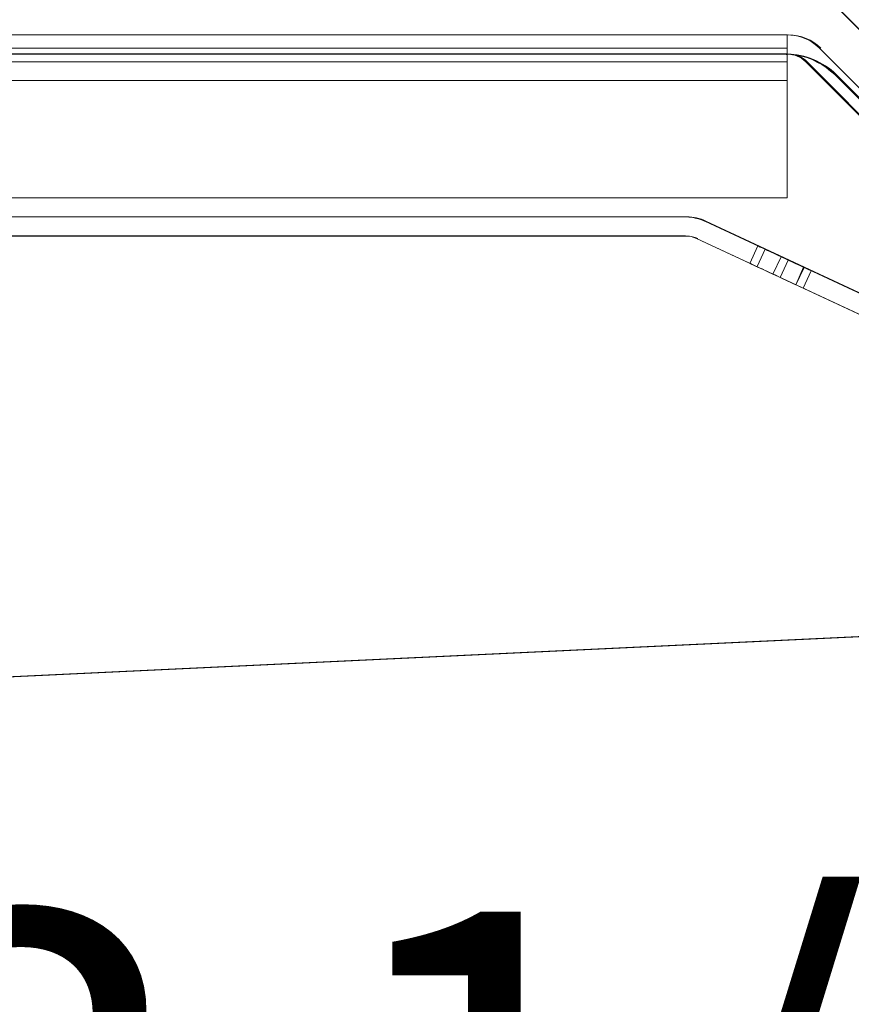
# Model space of a CAD drawing. Units: inches. Extents: x 28 to 264, y 16 to 207.
# Drawn here: x 216 to 218, y 163 to 166 of the extents above; entities that cross this region are included whole.
import ezdxf

# ---------------------------------------------------------------- set-up
doc = ezdxf.new("R2010")
doc.units = ezdxf.units.IN
doc.header["$LTSCALE"] = 6
doc.header["$MEASUREMENT"] = 0
doc.layers.add('DIMS-END', color=7, linetype='Continuous')
doc.layers.add('END VIEW', color=7, linetype='Continuous')
doc.styles.get("Standard").update_dxf_attribs({"font": 'arial.ttf'})
doc.dimstyles.get("Standard").update_dxf_attribs({"dimtxt": 1.3, "dimasz": 1.8, "dimexe": 0.25, "dimexo": 0.25, "dimgap": 0.09, "dimtad": 0, "dimtih": 1, "dimtoh": 1, "dimdec": 4, "dimzin": 0, "dimdsep": 46, "dimlunit": 5, "dimtxsty": 'Standard', "dimcen": 1, "dimadec": 0, "dimazin": 0, "dimtfac": 1, "dimtdec": 4, "dimtofl": 0, "dimtmove": 0, "dimatfit": 3, "dimfxl": 1, "dimfrac": 2, "dimtolj": 1, "dimtzin": 0, "dimarcsym": 0})

# ---------------------------------------------------------------- blocks, each defined once
blk = doc.blocks.new('*D133')
at = {"layer": 'Defpoints', "color": 0, "transparency": 16777216}
for p in [(215.0138, 171.2651), (246.6055, 171.2651), (232.6585, 159.2257)]:
    blk.add_point(p, dxfattribs=at)
at = {"layer": 'DIMS-END', "color": 0, "lineweight": -2, "transparency": 16777216}
for p, q in [((215.2638, 171.2651), (246.8555, 171.2651)), ((246.6055, 169.4651), (246.6055, 169.3336)), ((246.6055, 161.0257), (246.6055, 161.2987)), ((232.9085, 159.2257), (246.8555, 159.2257))]:
    blk.add_line(p, q, dxfattribs=at)
at = {"layer": 'DIMS-END', "color": 0, "transparency": 16777216}
for points in [[(246.3055, 169.4651), (246.9055, 169.4651), (246.6055, 171.2651)], [(246.3055, 161.0257), (246.9055, 161.0257), (246.6055, 159.2257)]]:
    blk.add_solid(points, dxfattribs=at)
at = {"layer": 'DIMS-END', "color": 0, "transparency": 16777216, "insert": (246.6055, 165.3162), "char_height": 1.3, "width": 27.047862, "attachment_point": 5, "line_spacing_factor": 0.941778}
blk.add_mtext('\\A1;12 1/16 in\\P [30.6 cm]\\PINTERIOR\\PHEIGHT', dxfattribs=at)
blk = doc.blocks.new('*D132')
at = {"layer": 'Defpoints', "color": 0, "transparency": 16777216}
for p in [(229.3482, 181.305), (215.0092, 171.2647), (232.9639, 161.1216)]:
    blk.add_point(p, dxfattribs=at)
at = {"layer": 'DIMS-END', "color": 0, "lineweight": -2, "transparency": 16777216}
for p, q in [((215.214, 171.4081), (229.553, 181.4484)), ((230.3807, 179.8306), (230.6162, 179.4942)), ((238.9884, 167.5374), (236.2423, 171.4593)), ((233.1687, 161.265), (240.2257, 166.2063))]:
    blk.add_line(p, q, dxfattribs=at)
at = {"layer": 'DIMS-END', "color": 0, "transparency": 16777216}
for points in [[(230.6264, 180.0026), (230.1349, 179.6585), (229.3482, 181.305)], [(239.2342, 167.7095), (238.7427, 167.3654), (240.0209, 166.063)]]:
    blk.add_solid(points, dxfattribs=at)
at = {"layer": 'DIMS-END', "color": 0, "transparency": 16777216, "insert": (233.4293, 175.4767), "char_height": 1.3, "width": 26.859506, "attachment_point": 5, "line_spacing_factor": 0.941778}
blk.add_mtext('\\A1;18 5/8 in\\P [47.3 cm]\\PVISUAL\\PDISPLAY', dxfattribs=at)
blk = doc.blocks.new('*D136')
at = {"layer": 'Defpoints', "color": 0, "linetype": 'Continuous', "transparency": 16777216}
for p in [(218.2766, 168.777), (206.2766, 165.9794), (218.2766, 165.9794)]:
    blk.add_point(p, dxfattribs=at)
at = {"layer": 'DIMS-END', "color": 0, "linetype": 'Continuous', "lineweight": -2, "transparency": 16777216}
for p, q in [((206.2766, 166.2294), (206.2766, 169.027)), ((218.2766, 166.2294), (218.2766, 169.027)), ((204.4766, 168.777), (202.6766, 168.777)), ((220.0766, 168.777), (221.8766, 168.777))]:
    blk.add_line(p, q, dxfattribs=at)
at = {"layer": 'DIMS-END', "color": 0, "linetype": 'Continuous', "transparency": 16777216}
for points in [[(204.4766, 169.077), (204.4766, 168.477), (206.2766, 168.777)], [(220.0766, 169.077), (220.0766, 168.477), (218.2766, 168.777)]]:
    blk.add_solid(points, dxfattribs=at)
at = {"layer": 'DIMS-END', "color": 0, "linetype": 'Continuous', "transparency": 16777216, "insert": (212.024, 168.777), "char_height": 1.3, "attachment_point": 5}
blk.add_mtext('\\A1;12 in\\P [30.5 cm]', dxfattribs=at)
blk = doc.blocks.new('*D137')
at = {"layer": 'Defpoints', "color": 0, "linetype": 'Continuous', "transparency": 16777216}
for p in [(229.579, 161.6928), (206.4762, 158.3578), (229.579, 158.3578)]:
    blk.add_point(p, dxfattribs=at)
at = {"layer": 'DIMS-END', "color": 0, "linetype": 'Continuous', "lineweight": -2, "transparency": 16777216}
for p, q in [((206.4762, 158.6078), (206.4762, 161.9428)), ((229.579, 158.6078), (229.579, 161.9428)), ((208.2762, 161.6928), (213.9597, 161.6928)), ((227.779, 161.6928), (221.9956, 161.6928))]:
    blk.add_line(p, q, dxfattribs=at)
at = {"layer": 'DIMS-END', "color": 0, "linetype": 'Continuous', "transparency": 16777216}
for points in [[(208.2762, 161.9928), (208.2762, 161.3928), (206.4762, 161.6928)], [(227.779, 161.9928), (227.779, 161.3928), (229.579, 161.6928)]]:
    blk.add_solid(points, dxfattribs=at)
at = {"layer": 'DIMS-END', "color": 0, "linetype": 'Continuous', "transparency": 16777216, "insert": (217.9777, 161.6928), "char_height": 1.3, "attachment_point": 5}
blk.add_mtext('\\A1;23 1/8 in\\P [58.7 cm]', dxfattribs=at)

msp = doc.modelspace()

# ---------------------------------------------------------------- linework, layer by layer
at = {"layer": 'END VIEW', "lineweight": 9, "elevation": -0.7859, "flags": 128}
for points in [[(220.27489, 164.3554), (218.27721, 166.35431), (218.31831, 166.3959), (220.3173, 164.39691), (220.27558, 164.35519), (218.27659, 166.35418), (218.31831, 166.3959), (218.27721, 166.35431), (220.27489, 164.3554), (218.27721, 166.35431), (220.27489, 164.3554), (220.31648, 164.39699)], [(218.27721, 166.35431), (218.3188, 166.3959), (218.27721, 166.35431), (218.3188, 166.3959), (218.27721, 166.35431), (220.27489, 164.3554)], [(218.27236, 165.61943), (218.27236, 165.97947), (218.27236, 165.61943), (218.27236, 165.97947), (218.27236, 165.61943), (218.27236, 165.97947), (218.27236, 165.99756), (218.27236, 166.01505), (218.27236, 166.03013), (218.27236, 166.04279), (218.27236, 166.05244), (218.27236, 166.05847), (218.27236, 166.06088), (218.27236, 166.11938), (218.27236, 166.11757), (218.27236, 166.11094), (218.27236, 166.10068), (218.27236, 166.08681), (218.27236, 166.06993), (218.27236, 166.04942), (218.27236, 166.02771), (218.27236, 166.00419), (218.27236, 165.97947), (218.27236, 165.61943), (206.42072, 165.61943), (218.27236, 165.61943), (218.27236, 165.97947), (218.27236, 165.61943), (206.42072, 165.61943), (218.27236, 165.61943), (206.42072, 165.61943), (218.27236, 165.61943), (218.27236, 165.97947), (218.27236, 165.61943), (206.42072, 165.61943), (218.27236, 165.61943), (206.42072, 165.61943)], [(218.27236, 165.97947), (218.27236, 166.00419), (218.27236, 166.02771), (218.27236, 166.04942), (218.27236, 166.06993), (218.27236, 166.08681), (218.27236, 166.10068), (218.27236, 166.11094), (218.27236, 166.11757), (218.27236, 166.11938), (218.27236, 166.06088), (218.27236, 166.05847), (218.27236, 166.05244), (218.27236, 166.04279), (218.27236, 166.03013), (218.27236, 166.01505), (218.27236, 165.99756), (218.27236, 165.97947), (206.42072, 165.97947), (218.27236, 165.97947), (206.42072, 165.97947), (218.27236, 165.97947), (218.27236, 165.61943), (218.27236, 165.97947), (218.27236, 166.00419), (218.27236, 166.02771), (218.27236, 166.04942), (218.27236, 166.06993), (218.27236, 166.08681), (218.27236, 166.10068), (218.27236, 166.11094), (218.27236, 166.11757), (218.27236, 166.11938), (218.27236, 166.06088), (218.27236, 166.05847), (218.27236, 166.05244), (218.27236, 166.04279), (218.27236, 166.03013), (218.27236, 166.01505), (218.27236, 165.99756), (218.27236, 165.97947), (206.42072, 165.97947), (218.27236, 165.97947), (206.42072, 165.97947)], [(206.42072, 166.07837), (218.27236, 166.07837), (206.42072, 166.07837), (218.27236, 166.07837), (206.42072, 166.07837), (218.27236, 166.07837)], [(206.42072, 166.03676), (218.27236, 166.03676), (206.42072, 166.03676), (218.27236, 166.03676), (206.42072, 166.03676), (218.27236, 166.03676)], [(206.42072, 165.61943), (206.42072, 165.97947), (206.42072, 165.61943), (206.42072, 165.97947), (206.42072, 165.61943), (206.42072, 165.97947), (218.27236, 165.97947), (206.42072, 165.97947), (206.42072, 165.61943), (218.27236, 165.61943), (206.42072, 165.61943), (206.42072, 165.97947), (218.27236, 165.97947), (206.42072, 165.97947)], [(218.29895, 165.35179), (218.32213, 165.40588), (218.31678, 165.40826), (218.30846, 165.41242), (218.29717, 165.41776), (218.28409, 165.42371), (218.26924, 165.43084), (218.25319, 165.43797), (218.23774, 165.4457), (218.22288, 165.45224), (218.20921, 165.45877), (218.19792, 165.46412), (218.1896, 165.46769), (218.18425, 165.47007), (218.18246, 165.47126), (218.1575, 165.41776), (218.18246, 165.47126), (218.1896, 165.46769), (218.19792, 165.46412), (218.20921, 165.45877), (218.22288, 165.45224), (218.23774, 165.4457), (218.25319, 165.43797), (218.26924, 165.43084), (218.28409, 165.42371), (218.29717, 165.41776), (218.30846, 165.41242), (218.31678, 165.40826), (218.32213, 165.40588), (218.32392, 165.40528)], [(218.20445, 165.46115), (218.17949, 165.40766), (218.20445, 165.46115), (218.17949, 165.40766), (218.20445, 165.46115), (218.17949, 165.40766)], [(218.27518, 165.42787), (218.25913, 165.43559), (218.24427, 165.44213), (218.2312, 165.44867), (218.21991, 165.45402), (218.21159, 165.45759), (218.20624, 165.45996), (218.20445, 165.46115), (218.20624, 165.45996), (218.21159, 165.45759), (218.21991, 165.45402), (218.2312, 165.44867), (218.24427, 165.44213), (218.25913, 165.43559), (218.27518, 165.42787), (218.29063, 165.42074), (218.30549, 165.4136), (218.31916, 165.40766), (218.33045, 165.40231), (218.33877, 165.39815), (218.34412, 165.39577), (218.34591, 165.39518), (218.34412, 165.39577), (218.33877, 165.39815), (218.33045, 165.40231), (218.31916, 165.40766), (218.30549, 165.4136), (218.29063, 165.42074), (218.27518, 165.42787), (218.25913, 165.43559), (218.24427, 165.44213), (218.2312, 165.44867), (218.21991, 165.45402), (218.21159, 165.45759), (218.20624, 165.45996), (218.20445, 165.46115), (218.20624, 165.45996), (218.21159, 165.45759), (218.21991, 165.45402), (218.2312, 165.44867), (218.24427, 165.44213), (218.25913, 165.43559), (218.27518, 165.42787), (218.29063, 165.42074), (218.30549, 165.4136), (218.31916, 165.40766), (218.33045, 165.40231), (218.33877, 165.39815), (218.34412, 165.39577), (218.34591, 165.39518), (218.34412, 165.39577), (218.33877, 165.39815), (218.33045, 165.40231), (218.31916, 165.40766), (218.30549, 165.4136), (218.29063, 165.42074), (218.27518, 165.42787), (218.25913, 165.43559), (218.24427, 165.44213), (218.2312, 165.44867), (218.21991, 165.45402), (218.21159, 165.45759), (218.20624, 165.45996), (218.20445, 165.46115), (218.20624, 165.45996), (218.21159, 165.45759), (218.21991, 165.45402), (218.2312, 165.44867), (218.24427, 165.44213), (218.25913, 165.43559), (218.27518, 165.42787), (218.29063, 165.42074), (218.30549, 165.4136), (218.31916, 165.40766), (218.33045, 165.40231), (218.33877, 165.39815), (218.34412, 165.39577), (218.34591, 165.39518), (218.34412, 165.39577), (218.33877, 165.39815), (218.33045, 165.40231), (218.31916, 165.40766), (218.30549, 165.4136), (218.29063, 165.42074)], [(218.22823, 165.38448), (218.25319, 165.43797), (218.22823, 165.38448), (218.25319, 165.43797), (218.22823, 165.38448), (218.25319, 165.43797)], [(218.1575, 165.41776), (218.15928, 165.41717), (218.16463, 165.4142), (218.17295, 165.41063), (218.18425, 165.40528), (218.19792, 165.39875), (218.21277, 165.39221), (218.22823, 165.38448), (218.24427, 165.37735), (218.25913, 165.37022), (218.27221, 165.36427), (218.2835, 165.35893), (218.29182, 165.35477), (218.29895, 165.35179), (218.29717, 165.35239), (218.29182, 165.35477), (218.2835, 165.35893), (218.27221, 165.36427), (218.25913, 165.37022), (218.24427, 165.37735), (218.22823, 165.38448), (218.21277, 165.39221), (218.19792, 165.39875), (218.18425, 165.40528), (218.17295, 165.41063), (218.16463, 165.4142), (218.1575, 165.41776), (218.15928, 165.41717), (218.16463, 165.4142), (218.17295, 165.41063), (218.18425, 165.40528), (218.19792, 165.39875), (218.21277, 165.39221), (218.22823, 165.38448), (218.24427, 165.37735), (218.25913, 165.37022), (218.27221, 165.36427), (218.2835, 165.35893), (218.29182, 165.35477), (218.29895, 165.35179), (218.29717, 165.35239), (218.29182, 165.35477), (218.2835, 165.35893), (218.27221, 165.36427), (218.25913, 165.37022), (218.24427, 165.37735), (218.22823, 165.38448), (218.21277, 165.39221), (218.19792, 165.39875), (218.18425, 165.40528), (218.17295, 165.41063), (218.16463, 165.4142), (218.15928, 165.41717), (218.16463, 165.4142), (218.17295, 165.41063), (218.18425, 165.40528), (218.19792, 165.39875), (218.21277, 165.39221), (218.22823, 165.38448), (218.24427, 165.37735), (218.25913, 165.37022), (218.27221, 165.36427), (218.2835, 165.35893), (218.29182, 165.35477), (218.29717, 165.35239), (218.29895, 165.35179), (218.29182, 165.35477), (218.2835, 165.35893), (218.27221, 165.36427), (218.25913, 165.37022), (218.24427, 165.37735), (218.22823, 165.38448), (218.21277, 165.39221), (218.19792, 165.39875), (218.18425, 165.40528), (218.17295, 165.41063), (218.16463, 165.4142), (218.15928, 165.41717)], [(218.25022, 165.37438), (218.27518, 165.42787), (218.25022, 165.37438), (218.26567, 165.36725), (218.28112, 165.36011), (218.2942, 165.35417), (218.30549, 165.34882), (218.31381, 165.34466), (218.31916, 165.34228), (218.32094, 165.34169), (218.31916, 165.34228), (218.31381, 165.34466), (218.30549, 165.34882), (218.2942, 165.35417), (218.28112, 165.36011), (218.26567, 165.36725), (218.25022, 165.37438), (218.23476, 165.3821), (218.21931, 165.38864), (218.20624, 165.39518), (218.19494, 165.40053), (218.18662, 165.4041), (218.18127, 165.40647), (218.17949, 165.40766), (218.18127, 165.40647), (218.18662, 165.4041), (218.19494, 165.40053), (218.20624, 165.39518), (218.21931, 165.38864), (218.23476, 165.3821), (218.25022, 165.37438), (218.23476, 165.3821), (218.21931, 165.38864), (218.20624, 165.39518), (218.19494, 165.40053), (218.18662, 165.4041), (218.18127, 165.40647), (218.17949, 165.40766), (218.18127, 165.40647), (218.18662, 165.4041), (218.19494, 165.40053), (218.20624, 165.39518), (218.21931, 165.38864), (218.23476, 165.3821), (218.25022, 165.37438), (218.26567, 165.36725), (218.28112, 165.36011), (218.2942, 165.35417), (218.30549, 165.34882), (218.31381, 165.34466), (218.31916, 165.34228), (218.32094, 165.34169), (218.31916, 165.34228), (218.31381, 165.34466), (218.30549, 165.34882), (218.2942, 165.35417), (218.28112, 165.36011), (218.26567, 165.36725), (218.25022, 165.37438), (218.27518, 165.42787), (218.25022, 165.37438), (218.23476, 165.3821), (218.21931, 165.38864), (218.20624, 165.39518), (218.19494, 165.40053), (218.18662, 165.4041), (218.18127, 165.40647), (218.17949, 165.40766), (218.18127, 165.40647), (218.18662, 165.4041), (218.19494, 165.40053), (218.20624, 165.39518), (218.21931, 165.38864), (218.23476, 165.3821), (218.25022, 165.37438), (218.26567, 165.36725), (218.28112, 165.36011), (218.2942, 165.35417), (218.30549, 165.34882), (218.31381, 165.34466), (218.31916, 165.34228), (218.32094, 165.34169), (218.31916, 165.34228), (218.31381, 165.34466), (218.30549, 165.34882), (218.2942, 165.35417), (218.28112, 165.36011), (218.26567, 165.36725), (218.25022, 165.37438), (218.27518, 165.42787)], [(218.34591, 165.39518), (218.32094, 165.34169), (218.34591, 165.39518), (218.32094, 165.34169), (218.34591, 165.39518), (218.32094, 165.34169)]]:
    msp.add_lwpolyline(points, close=True, dxfattribs=at)
for points in [[(206.42072, 166.06088), (218.27236, 166.06088), (218.27236, 166.11938), (218.27236, 166.11757), (218.27236, 166.11094), (218.27236, 166.10068), (218.27236, 166.08681), (218.27236, 166.06993), (218.27236, 166.04942), (218.27236, 166.02771), (218.27236, 166.00419), (218.27236, 165.97947), (218.27236, 165.99756), (218.27236, 166.01505), (218.27236, 166.03013), (218.27236, 166.04279), (218.27236, 166.05244), (218.27236, 166.05847), (218.26638, 166.06029), (205.6791, 166.06029), (218.26701, 166.06029), (218.28354, 166.05901), (218.30007, 166.05711), (218.3166, 166.05393), (218.33313, 166.04948), (218.34903, 166.04376), (218.36428, 166.03676), (218.37891, 166.0285), (218.39289, 166.01896), (218.40624, 166.00879), (218.41832, 165.99735), (218.40624, 166.00879), (218.39289, 166.01896), (218.37891, 166.0285), (218.36428, 166.03676), (218.34903, 166.04376), (218.33313, 166.04948), (218.3166, 166.05393), (218.30007, 166.05711), (218.28354, 166.05901), (218.26638, 166.06029), (205.6791, 166.06029), (218.26701, 166.06029), (218.28354, 166.05901), (218.30007, 166.05711), (218.3166, 166.05393), (218.33313, 166.04948), (218.34903, 166.04376), (218.36428, 166.03676), (218.37891, 166.0285), (218.39289, 166.01896), (218.40624, 166.00879), (218.41832, 165.99735), (218.40624, 166.00879), (218.39289, 166.01896), (218.37891, 166.0285), (218.36428, 166.03676), (218.34903, 166.04376), (218.33313, 166.04948), (218.3166, 166.05393), (218.30007, 166.05711), (218.28354, 166.05901), (218.26638, 166.06029), (205.6791, 166.06029), (218.26701, 166.06029), (218.28354, 166.05901), (218.30007, 166.05711), (218.3166, 166.05393), (218.33313, 166.04948), (218.34903, 166.04376), (218.36428, 166.03676), (218.37891, 166.0285), (218.39289, 166.01896), (218.40624, 166.00879), (218.41832, 165.99735), (218.40624, 166.00879), (218.39289, 166.01896), (218.37891, 166.0285), (218.36428, 166.03676), (218.34903, 166.04376), (218.33313, 166.04948), (218.3166, 166.05393), (218.30007, 166.05711), (218.28354, 166.05901), (218.26638, 166.06029), (205.6791, 166.06029), (218.26701, 166.06029), (218.28354, 166.05901), (218.30007, 166.05711), (218.3166, 166.05393), (218.33313, 166.04948), (218.34903, 166.04376), (218.36428, 166.03676), (218.37891, 166.0285), (218.39289, 166.01896), (218.40624, 166.00879), (218.41832, 165.99735), (218.40624, 166.00879), (218.39289, 166.01896), (218.37891, 166.0285), (218.36428, 166.03676), (218.34903, 166.04376), (218.33313, 166.04948), (218.3166, 166.05393), (218.30007, 166.05711), (218.28354, 166.05901), (218.26638, 166.06029), (205.6791, 166.06029), (218.26701, 166.06029), (218.28354, 166.05901), (218.30007, 166.05711), (218.3166, 166.05393), (218.33313, 166.04948), (218.34903, 166.04376), (218.36428, 166.03676), (218.37891, 166.0285), (218.39289, 166.01896), (218.40624, 166.00879), (218.41832, 165.99735), (218.40624, 166.00879), (218.39289, 166.01896), (218.37891, 166.0285), (218.36428, 166.03676), (218.34903, 166.04376), (218.33313, 166.04948), (218.3166, 166.05393), (218.30007, 166.05711), (218.28354, 166.05901), (218.26638, 166.06029), (205.6791, 166.06029), (218.27066, 166.06029), (205.67465, 166.06029)], [(206.42072, 166.11938), (218.27236, 166.11938), (218.27236, 166.06088), (218.27236, 166.05847), (218.27236, 166.05244), (218.27236, 166.04279), (218.27236, 166.03013), (218.27236, 166.01505), (218.27236, 165.99756), (218.27236, 165.97947), (218.27236, 166.00419), (218.27236, 166.02771), (218.27236, 166.04942), (218.27236, 166.06993), (218.27236, 166.08681), (218.27236, 166.10068), (218.27236, 166.11094), (218.27236, 166.11757), (218.27296, 166.11938), (218.28382, 166.11878), (218.29468, 166.11757), (218.30553, 166.11516), (218.31578, 166.11214), (218.32604, 166.10852), (218.33629, 166.1037), (218.34533, 166.09888), (218.35438, 166.09285), (218.36343, 166.08561), (218.37127, 166.07837), (218.36343, 166.08561), (218.35438, 166.09285), (218.34533, 166.09888), (218.33629, 166.1037), (218.32604, 166.10852), (218.31578, 166.11214), (218.30553, 166.11516), (218.29468, 166.11757), (218.28382, 166.11878), (218.27296, 166.11938), (206.42072, 166.11938), (218.27236, 166.11938), (218.28382, 166.11878), (218.29468, 166.11757), (218.30553, 166.11516), (218.31578, 166.11214), (218.32604, 166.10852), (218.33629, 166.1037), (218.34533, 166.09888), (218.35438, 166.09285), (218.36343, 166.08561), (218.37127, 166.07837), (218.36343, 166.08561), (218.35438, 166.09285), (218.34533, 166.09888), (218.33629, 166.1037), (218.32604, 166.10852), (218.31578, 166.11214), (218.30553, 166.11516), (218.29468, 166.11757), (218.28382, 166.11878), (218.27296, 166.11938), (206.42072, 166.11938)], [(206.42072, 166.11938), (218.27236, 166.11938), (206.42072, 166.11938)], [(206.42072, 166.11938), (218.27236, 166.11938), (218.27236, 166.06088), (218.27236, 166.05847), (218.27236, 166.05244), (218.27236, 166.04279), (218.27236, 166.03013), (218.27236, 166.01505), (218.27236, 165.99756), (218.27236, 165.97947), (218.27236, 166.00419), (218.27236, 166.02771), (218.27236, 166.04942), (218.27236, 166.06993), (218.27236, 166.08681), (218.27236, 166.10068), (218.27236, 166.11094), (218.27236, 166.11757), (218.27296, 166.11938), (218.28382, 166.11878), (218.29468, 166.11757), (218.30553, 166.11516), (218.31578, 166.11214), (218.32604, 166.10852), (218.33629, 166.1037), (218.34533, 166.09888), (218.35438, 166.09285), (218.36343, 166.08561), (218.37127, 166.07837), (218.36343, 166.08561), (218.35438, 166.09285), (218.34533, 166.09888), (218.33629, 166.1037), (218.32604, 166.10852), (218.31578, 166.11214), (218.30553, 166.11516), (218.29468, 166.11757), (218.28382, 166.11878), (218.27296, 166.11938)], [(219.39469, 165.05435), (218.37127, 166.07837), (219.39469, 165.05495), (218.37127, 166.07837), (219.39469, 165.05495), (218.37127, 166.07837)], [(219.39469, 165.05435), (218.37127, 166.07837), (219.39469, 165.05495)], [(218.41832, 165.99735), (219.42981, 164.98586), (218.41832, 165.99735), (218.40624, 166.00879), (218.39289, 166.01896), (218.37891, 166.0285), (218.36428, 166.03676), (218.34903, 166.04376), (218.33313, 166.04948), (218.3166, 166.05393), (218.30007, 166.05711), (218.28354, 166.05901), (218.26701, 166.06029), (218.2802, 166.05968), (218.28804, 166.05847), (218.29588, 166.05666), (218.30312, 166.05425), (218.31036, 166.05063), (218.31699, 166.04641), (218.32362, 166.04219), (218.32965, 166.03676), (218.32362, 166.04219), (218.31699, 166.04641), (218.31036, 166.05063), (218.30312, 166.05425), (218.29588, 166.05666), (218.28804, 166.05847), (218.2802, 166.05968), (218.27236, 166.06028), (218.2802, 166.05968), (218.28804, 166.05847), (218.29588, 166.05666), (218.30312, 166.05425), (218.31036, 166.05063), (218.31699, 166.04641), (218.32362, 166.04219), (218.32965, 166.03676), (218.32362, 166.04219), (218.31699, 166.04641), (218.31036, 166.05063), (218.30312, 166.05425), (218.29588, 166.05666), (218.28804, 166.05847), (218.2802, 166.05968), (218.27236, 166.06028), (206.42072, 166.06028), (218.27236, 166.06028), (218.2802, 166.05968), (218.28804, 166.05847), (218.29588, 166.05666), (218.30312, 166.05425), (218.31036, 166.05063), (218.31699, 166.04641), (218.32362, 166.04219), (218.32965, 166.03676), (218.32362, 166.04219), (218.31699, 166.04641), (218.31036, 166.05063), (218.30312, 166.05425), (218.29588, 166.05666), (218.28804, 166.05847), (218.2802, 166.05968), (218.27236, 166.06028), (206.42072, 166.06028), (218.27236, 166.06028), (206.41658, 166.06028)], [(206.42072, 166.06088), (218.26638, 166.06088), (218.28291, 166.05901), (218.29944, 166.05711), (218.31597, 166.05393), (218.3325, 166.04948), (218.34839, 166.04376), (218.36365, 166.03613), (218.37827, 166.0285), (218.39226, 166.01896), (218.40561, 166.00815), (218.41832, 165.99735), (219.42981, 164.98586), (218.41832, 165.99735), (219.42981, 164.98586), (218.41832, 165.99735), (219.42981, 164.98586), (218.41832, 165.99735), (219.42981, 164.98586), (218.41832, 165.99735), (219.42981, 164.98586), (218.42269, 165.99744), (219.43471, 164.98542)], [(219.35307, 165.01334), (218.32965, 166.03676), (219.35307, 165.01334)], [(219.35307, 165.01334), (218.32965, 166.03676), (219.35307, 165.01334)], [(219.35307, 165.01334), (218.32965, 166.03676), (219.35307, 165.01334)], [(219.35307, 165.01334), (218.33387, 166.03669)], [(217.95959, 165.56041), (217.96969, 165.55981), (217.9798, 165.55922), (217.9899, 165.55684), (217.99941, 165.55446), (218.00951, 165.55149), (218.01843, 165.54733), (218.00951, 165.55149), (217.99941, 165.55446), (217.9899, 165.55684), (217.9798, 165.55922), (217.96969, 165.55981), (217.95959, 165.561), (206.47941, 165.561), (217.95959, 165.561), (217.96969, 165.55981), (217.9798, 165.55922), (217.9899, 165.55684), (217.99941, 165.55446), (218.00951, 165.55149), (218.01843, 165.54733), (218.00951, 165.55149), (217.99941, 165.55446), (217.9899, 165.55684), (217.9798, 165.55922), (217.96969, 165.55981), (217.95959, 165.561), (206.47941, 165.561), (217.95959, 165.561), (206.47941, 165.561), (217.95959, 165.561), (217.96969, 165.55981), (217.9798, 165.55922), (217.9899, 165.55684), (217.99941, 165.55446), (218.00951, 165.55149), (218.01843, 165.54733), (218.00951, 165.55149), (217.99941, 165.55446), (217.9899, 165.55684), (217.9798, 165.55922), (217.96969, 165.55981), (217.96354, 165.56042), (206.47941, 165.56042)], [(217.99406, 165.49384), (219.27901, 164.89475), (219.30397, 164.94824), (218.01902, 165.54733), (219.30397, 164.94824), (219.27901, 164.89475), (217.99406, 165.49384), (219.27901, 164.89475), (219.30397, 164.94824), (218.01902, 165.54733), (219.30397, 164.94824), (219.27901, 164.89475), (217.99406, 165.49384), (219.27901, 164.89475), (219.30397, 164.94824), (218.01902, 165.54733), (219.30397, 164.94824), (219.27901, 164.89475), (217.99406, 165.49384), (219.2838, 164.89415), (219.30873, 164.94762), (218.02271, 165.5473)], [(206.47941, 165.50216), (217.95959, 165.50216), (217.9685, 165.50097), (217.97682, 165.49978), (217.98574, 165.49741), (217.99346, 165.49384), (217.98574, 165.49741), (217.97682, 165.49978), (217.9685, 165.50097), (217.95959, 165.50157), (206.47941, 165.50157), (217.95959, 165.50157), (217.9685, 165.50097), (217.97682, 165.49978), (217.98574, 165.49741), (217.99346, 165.49384), (217.98574, 165.49741), (217.97682, 165.49978), (217.9685, 165.50097), (217.95959, 165.50157), (206.47941, 165.50157), (217.95959, 165.50157), (206.47941, 165.50157)], [(206.47941, 165.50216), (217.95959, 165.50216), (217.9685, 165.50097), (217.97682, 165.49978), (217.98574, 165.49741), (217.99346, 165.49384), (217.98574, 165.49741), (217.97682, 165.49978), (217.9685, 165.50097), (217.95959, 165.50157)], [(218.32213, 165.40588), (218.31678, 165.40826), (218.30846, 165.41242), (218.29717, 165.41776), (218.28409, 165.42371), (218.26924, 165.43084), (218.25319, 165.43797), (218.23774, 165.4457), (218.22288, 165.45224), (218.20921, 165.45877), (218.19792, 165.46412), (218.1896, 165.46769), (218.18425, 165.47007), (218.18246, 165.47126), (218.1575, 165.41776), (218.18246, 165.47126), (218.1896, 165.46769), (218.19792, 165.46412), (218.20921, 165.45877), (218.22288, 165.45224), (218.23774, 165.4457), (218.25319, 165.43797), (218.26924, 165.43084), (218.28409, 165.42371), (218.29717, 165.41776), (218.30846, 165.41242), (218.31678, 165.40826), (218.32213, 165.40588), (218.32392, 165.40528), (218.29895, 165.35179), (218.32392, 165.40528), (218.31678, 165.40826), (218.30846, 165.41242), (218.29717, 165.41776), (218.28409, 165.42371), (218.26924, 165.43084), (218.25319, 165.43797), (218.23774, 165.4457), (218.22288, 165.45224), (218.20921, 165.45877), (218.19792, 165.46412), (218.1896, 165.46769), (218.18425, 165.47007), (218.18246, 165.47126), (218.1575, 165.41776), (218.18246, 165.47126), (218.1896, 165.46769), (218.19792, 165.46412), (218.20921, 165.45877), (218.22288, 165.45224), (218.23774, 165.4457), (218.25319, 165.43797), (218.26924, 165.43084), (218.28409, 165.42371), (218.29717, 165.41776), (218.30846, 165.41242), (218.31678, 165.40826), (218.32213, 165.40588), (218.32392, 165.40528), (218.29895, 165.35179), (218.32392, 165.40528)], [(207.86954, 163.76866), (219.16583, 164.30282), (207.87245, 163.76903), (219.16088, 164.30306), (207.87245, 163.76903), (219.16088, 164.30306), (207.87245, 163.76903), (219.16088, 164.30306), (207.87245, 163.76903), (219.16088, 164.30306), (207.87245, 163.76903), (219.16088, 164.30306), (207.87245, 163.76903), (219.16088, 164.30306)]]:
    msp.add_lwpolyline(points, dxfattribs=at)
at = {"layer": 'END VIEW', "lineweight": 9}
for centre, radius, start in [((218.27659, 165.97942, -0.7859), 0.14, 45), ((218.27066, 165.84542, -0.7859), 0.215, 45), ((218.27659, 165.97942, -0.7859), 0.081, 45), ((217.96354, 165.42042, -0.7859), 0.14, 65), ((217.96354, 165.42042, -0.7859), 0.081, 65)]:
    msp.add_arc(centre, radius, start, 90, dxfattribs=at)

# ---------------------------------------------------------------- dimensions: what is measured, and where the dimension line sits
at = {"layer": 'DIMS-END'}
for base, p1, p2, angle, text, picture, middle in [((229.34824, 181.30503, -0.7859), (232.96387, 161.12159, -0.7859), (215.00917, 171.2647, -0.7859), 305, '<>\\PVISUAL\\PDISPLAY', '*D132', (233.42925, 175.47675, -0.7859)), ((246.60549, 171.2651, -0.7859), (232.65853, 159.22566, -0.7859), (215.01383, 171.2651, -0.7859), 90, '<>\\PINTERIOR\\PHEIGHT', '*D133', (246.60549, 165.31616, -0.7859))]:
    dim = msp.add_linear_dim(base=base, p1=p1, p2=p2, angle=angle, text=text, dimstyle='Standard', override={"dimpost": ' in\\X'}, dxfattribs=at)
    dim.commit()
    dim.dimension.update_dxf_attribs({"geometry": picture, "text_midpoint": middle, "dimtype": 160})
at = {"layer": 'DIMS-END', "linetype": 'Continuous'}
for base, p1, p2, picture, middle in [((218.27658, 168.77699, -0.7859), (206.27658, 165.97942, -0.7859), (218.27658, 165.97942, -0.7859), '*D136', (212.02397, 168.77699, -0.7859)), ((229.57898, 161.69277, -0.7859), (206.47624, 158.35785, -0.7859), (229.57898, 158.35785, -0.7859), '*D137', (217.97767, 161.69277, -0.7859))]:
    dim = msp.add_linear_dim(base=base, p1=p1, p2=p2, dimstyle='Standard', override={"dimpost": ' in\\X'}, dxfattribs=at)
    dim.commit()
    dim.dimension.update_dxf_attribs({"geometry": picture, "text_midpoint": middle, "dimtype": 160})

doc.saveas('drawing.dxf')
